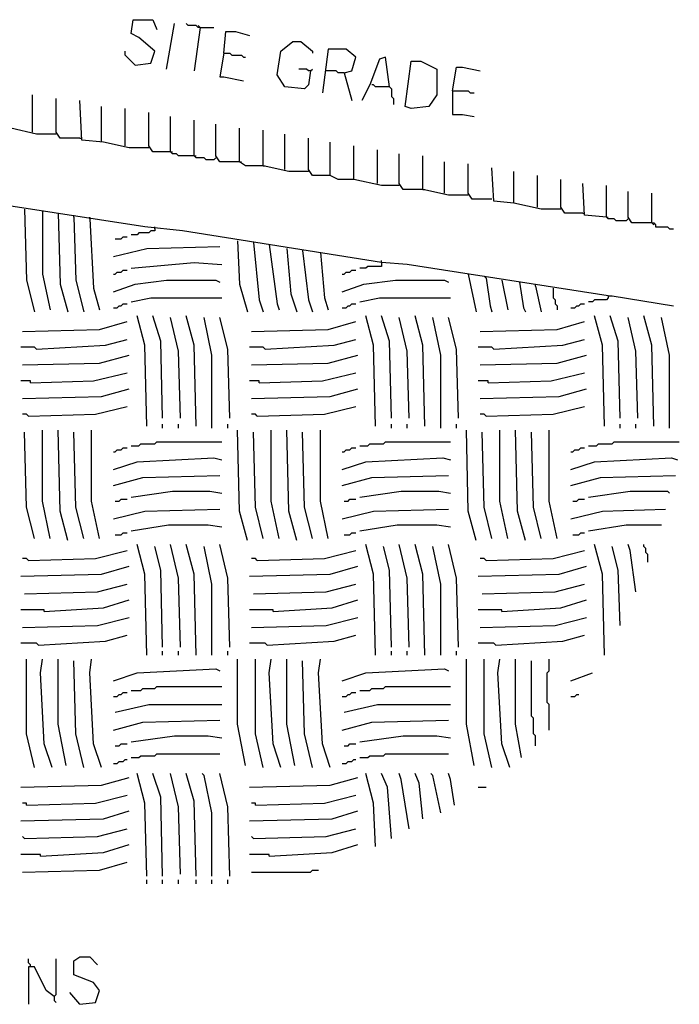
# Model space of a CAD drawing. Extents: x 0.16 to 7.56, y 0.46 to 9.88.
# Drawn here: x 5.19 to 6.2, y 2.45 to 3.96 of the extents above; entities that cross this region are included whole.
import ezdxf

# ---------------------------------------------------------------- set-up
doc = ezdxf.new("R2010")
doc.units = 0
doc.header["$MEASUREMENT"] = 0
doc.layers.add('PFV', color=7, linetype='Continuous')

msp = doc.modelspace()

# ---------------------------------------------------------------- linework, layer by layer
at = {"layer": 'PFV', "color": 0}
for points in [[(6.090909, 3.533333, 0), (5.781818, 3.581818, 0), (5.742424, 3.584848, 0), (5.436364, 3.633333, 0), (5.378788, 3.639394, 0), (4.966667, 3.70303, 0), (4.930303, 3.706061, 0), (4.621212, 3.754545, 0), (4.581818, 3.757576, 0), (4.478788, 3.775758, 0), (4.439394, 3.778788, 0), (4.275758, 3.806061, 0), (4.218182, 3.812121, 0), (4.227273, 3.927273, 0), (4.057576, 3.951515, 0)], [(5.363636, 3.887879, 0), (5.387879, 3.890909, 0), (5.393939, 3.909091, 0), (5.369697, 3.930303, 0), (5.357576, 3.936364, 0), (5.360606, 3.957576, 0), (5.390909, 3.957576, 0), (5.39697, 3.942424, 0)], [(5.412121, 3.881818, 0), (5.424242, 3.951515, 0)], [(5.463636, 3.945455, 0), (5.460606, 3.945455, 0), (5.457576, 3.948485, 0), (5.445455, 3.948485, 0), (5.442424, 3.951515, 0)], [(5.463636, 3.945455, 0), (5.460606, 3.948485, 0)], [(5.463636, 3.945455, 0), (5.454545, 3.878788, 0)], [(5.463636, 3.945455, 0), (5.484848, 3.945455, 0)], [(5.5, 3.906061, 0), (5.50303, 3.939394, 0), (5.518182, 3.939394, 0), (5.539394, 3.933333, 0)], [(5.633333, 3.878788, 0), (5.630303, 3.857576, 0), (5.624242, 3.851515, 0), (5.593939, 3.854545, 0), (5.581818, 3.872727, 0), (5.587879, 3.909091, 0), (5.606061, 3.924242, 0), (5.618182, 3.924242, 0), (5.636364, 3.909091, 0), (5.636364, 3.906061, 0)], [(5.363636, 3.887879, 0), (5.348485, 3.90303, 0), (5.348485, 3.909091, 0)], [(5.5, 3.906061, 0), (5.493939, 3.869697, 0), (5.5, 3.869697, 0), (5.530303, 3.863636, 0)], [(5.5, 3.906061, 0), (5.509091, 3.906061, 0), (5.512121, 3.90303, 0), (5.527273, 3.90303, 0), (5.530303, 3.9, 0), (5.533333, 3.9, 0)], [(5.684848, 3.875758, 0), (5.69697, 3.878788, 0), (5.70303, 3.9, 0), (5.687879, 3.912121, 0), (5.660606, 3.912121, 0), (5.651515, 3.845455, 0)], [(5.754545, 3.854545, 0), (5.748485, 3.9, 0), (5.739394, 3.89697, 0), (5.724242, 3.857576, 0), (5.712121, 3.833333, 0)], [(5.787879, 3.821212, 0), (5.778788, 3.824242, 0), (5.787879, 3.893939, 0), (5.80303, 3.893939, 0), (5.827273, 3.881818, 0), (5.827273, 3.842424, 0), (5.815152, 3.824242, 0), (5.787879, 3.821212, 0)], [(5.633333, 3.878788, 0), (5.630303, 3.878788, 0), (5.627273, 3.881818, 0), (5.615152, 3.881818, 0)], [(5.633333, 3.878788, 0), (5.636364, 3.881818, 0)], [(5.684848, 3.875758, 0), (5.675758, 3.875758, 0), (5.672727, 3.878788, 0), (5.657576, 3.878788, 0)], [(5.684848, 3.875758, 0), (5.69697, 3.833333, 0)], [(5.851515, 3.848485, 0), (5.857576, 3.884848, 0), (5.866667, 3.884848, 0), (5.893939, 3.878788, 0)], [(5.754545, 3.854545, 0), (5.733333, 3.854545, 0), (5.730303, 3.857576, 0), (5.727273, 3.857576, 0)], [(5.242424, 3.781818, 0), (5.212121, 3.781818, 0), (5.172727, 3.790909, 0), (5.172727, 3.848485, 0)], [(5.206061, 3.784848, 0), (5.206061, 3.842424, 0)], [(5.754545, 3.854545, 0), (5.757576, 3.851515, 0), (5.757576, 3.839394, 0), (5.760606, 3.836364, 0), (5.760606, 3.827273, 0)], [(5.851515, 3.848485, 0), (5.875758, 3.848485, 0), (5.878788, 3.845455, 0), (5.884848, 3.845455, 0)], [(5.851515, 3.848485, 0), (5.851515, 3.812121, 0), (5.866667, 3.812121, 0), (5.884848, 3.809091, 0)], [(5.278788, 3.775758, 0), (5.248485, 3.775758, 0), (5.242424, 3.784848, 0), (5.242424, 3.836364, 0)], [(5.384848, 3.760606, 0), (5.354545, 3.760606, 0), (5.315152, 3.769697, 0), (5.281818, 3.772727, 0), (5.278788, 3.833333, 0)], [(5.312121, 3.769697, 0), (5.312121, 3.824242, 0)], [(5.348485, 3.763636, 0), (5.348485, 3.821212, 0)], [(5.418182, 3.754545, 0), (5.390909, 3.754545, 0), (5.384848, 3.763636, 0), (5.384848, 3.815152, 0)], [(5.454545, 3.748485, 0), (5.430303, 3.748485, 0), (5.427273, 3.751515, 0), (5.421212, 3.751515, 0), (5.418182, 3.754545, 0), (5.418182, 3.809091, 0)], [(5.487879, 3.745455, 0), (5.484848, 3.742424, 0), (5.472727, 3.742424, 0), (5.469697, 3.745455, 0), (5.457576, 3.745455, 0), (5.454545, 3.748485, 0), (5.454545, 3.80303, 0)], [(5.524242, 3.739394, 0), (5.493939, 3.739394, 0), (5.487879, 3.748485, 0), (5.487879, 3.79697, 0)], [(5.560606, 3.733333, 0), (5.533333, 3.733333, 0), (5.524242, 3.739394, 0), (5.524242, 3.790909, 0)], [(5.630303, 3.724242, 0), (5.6, 3.724242, 0), (5.560606, 3.733333, 0), (5.560606, 3.787879, 0)], [(5.593939, 3.727273, 0), (5.593939, 3.781818, 0)], [(5.278788, 3.775758, 0), (5.281818, 3.775758, 0)], [(5.769697, 3.70303, 0), (5.742424, 3.70303, 0), (5.7, 3.712121, 0), (5.675758, 3.712121, 0), (5.663636, 3.718182, 0), (5.636364, 3.718182, 0), (5.630303, 3.727273, 0), (5.630303, 3.775758, 0)], [(5.663636, 3.718182, 0), (5.663636, 3.769697, 0)], [(5.418182, 3.754545, 0), (5.421212, 3.754545, 0)], [(5.7, 3.712121, 0), (5.7, 3.763636, 0)], [(5.736364, 3.706061, 0), (5.736364, 3.757576, 0)], [(5.806061, 3.69697, 0), (5.775758, 3.69697, 0), (5.769697, 3.706061, 0), (5.769697, 3.751515, 0)], [(5.454545, 3.748485, 0), (5.457576, 3.748485, 0)], [(5.524242, 3.739394, 0), (5.527273, 3.739394, 0)], [(5.875758, 3.687879, 0), (5.845455, 3.687879, 0), (5.806061, 3.69697, 0), (5.806061, 3.748485, 0)], [(5.839394, 3.690909, 0), (5.839394, 3.739394, 0)], [(5.912121, 3.681818, 0), (5.881818, 3.681818, 0), (5.875758, 3.690909, 0), (5.875758, 3.736364, 0)], [(5.560606, 3.733333, 0), (5.563636, 3.733333, 0)], [(6.018182, 3.666667, 0), (5.987879, 3.666667, 0), (5.945455, 3.675758, 0), (5.915152, 3.678788, 0), (5.912121, 3.730303, 0)], [(5.945455, 3.675758, 0), (5.945455, 3.724242, 0)], [(5.981818, 3.669697, 0), (5.981818, 3.718182, 0)], [(6.051515, 3.660606, 0), (6.024242, 3.660606, 0), (6.018182, 3.669697, 0), (6.018182, 3.712121, 0)], [(6.087879, 3.654545, 0), (6.054545, 3.657576, 0), (6.051515, 3.706061, 0)], [(5.806061, 3.69697, 0), (5.809091, 3.69697, 0)], [(6.121212, 3.651515, 0), (6.118182, 3.648485, 0), (6.10303, 3.648485, 0), (6.1, 3.651515, 0), (6.090909, 3.651515, 0), (6.087879, 3.654545, 0), (6.087879, 3.70303, 0)], [(6.157576, 3.645455, 0), (6.127273, 3.645455, 0), (6.121212, 3.654545, 0), (6.121212, 3.693939, 0)], [(6.157576, 3.645455, 0), (6.157576, 3.690909, 0)], [(5.193939, 3.666667, 0), (5.19697, 3.557576, 0), (5.209091, 3.509091, 0)], [(5.221212, 3.663636, 0), (5.221212, 3.566667, 0), (5.233333, 3.512121, 0)], [(5.245455, 3.660606, 0), (5.248485, 3.551515, 0), (5.260606, 3.509091, 0)], [(6.051515, 3.660606, 0), (6.054545, 3.660606, 0)], [(5.269697, 3.654545, 0), (5.269697, 3.657576, 0)], [(5.269697, 3.654545, 0), (5.272727, 3.557576, 0), (5.284848, 3.509091, 0)], [(5.293939, 3.651515, 0), (5.293939, 3.654545, 0)], [(5.293939, 3.651515, 0), (5.3, 3.545455, 0), (5.309091, 3.512121, 0)], [(6.087879, 3.654545, 0), (6.090909, 3.654545, 0)], [(6.157576, 3.645455, 0), (6.160606, 3.645455, 0), (6.163636, 3.642424, 0), (6.163636, 3.639394, 0), (6.181818, 3.639394, 0), (6.184848, 3.636364, 0), (6.190909, 3.636364, 0)], [(6.157576, 3.645455, 0), (6.160606, 3.642424, 0)], [(5.393939, 3.636364, 0), (5.393939, 3.633333, 0), (5.387879, 3.633333, 0), (5.384848, 3.630303, 0), (5.369697, 3.630303, 0), (5.366667, 3.627273, 0), (5.357576, 3.627273, 0)], [(5.393939, 3.636364, 0), (5.393939, 3.639394, 0)], [(5.333333, 3.621212, 0), (5.342424, 3.621212, 0), (5.345455, 3.624242, 0), (5.351515, 3.624242, 0)], [(5.521212, 3.618182, 0), (5.524242, 3.551515, 0), (5.536364, 3.509091, 0)], [(5.545455, 3.615152, 0), (5.554545, 3.527273, 0), (5.560606, 3.509091, 0)], [(5.330303, 3.593939, 0), (5.381818, 3.606061, 0), (5.493939, 3.609091, 0)], [(5.569697, 3.612121, 0), (5.581818, 3.521212, 0), (5.584848, 3.512121, 0)], [(5.59697, 3.606061, 0), (5.60303, 3.536364, 0), (5.612121, 3.509091, 0)], [(5.621212, 3.60303, 0), (5.630303, 3.527273, 0), (5.636364, 3.509091, 0)], [(5.648485, 3.6, 0), (5.654545, 3.530303, 0), (5.660606, 3.512121, 0)], [(5.357576, 3.575758, 0), (5.454545, 3.584848, 0), (5.49697, 3.581818, 0)], [(5.742424, 3.584848, 0), (5.742424, 3.578788, 0), (5.721212, 3.578788, 0), (5.718182, 3.575758, 0), (5.709091, 3.575758, 0)], [(5.742424, 3.584848, 0), (5.742424, 3.587879, 0)], [(5.330303, 3.566667, 0), (5.333333, 3.566667, 0), (5.336364, 3.569697, 0), (5.342424, 3.569697, 0), (5.345455, 3.572727, 0), (5.351515, 3.572727, 0)], [(5.681818, 3.566667, 0), (5.684848, 3.566667, 0), (5.687879, 3.569697, 0), (5.693939, 3.569697, 0), (5.69697, 3.572727, 0), (5.70303, 3.572727, 0)], [(5.330303, 3.539394, 0), (5.363636, 3.551515, 0), (5.412121, 3.557576, 0), (5.487879, 3.557576, 0), (5.493939, 3.554545, 0)], [(5.681818, 3.539394, 0), (5.715152, 3.551515, 0), (5.763636, 3.557576, 0), (5.839394, 3.557576, 0), (5.845455, 3.554545, 0)], [(5.875758, 3.566667, 0), (5.887879, 3.509091, 0)], [(5.90303, 3.560606, 0), (5.9, 3.563636, 0)], [(5.90303, 3.560606, 0), (5.909091, 3.518182, 0), (5.912121, 3.509091, 0)], [(5.927273, 3.557576, 0), (5.936364, 3.512121, 0)], [(5.954545, 3.554545, 0), (5.960606, 3.515152, 0), (5.963636, 3.509091, 0)], [(5.978788, 3.548485, 0), (5.978788, 3.551515, 0)], [(5.978788, 3.548485, 0), (5.987879, 3.509091, 0)], [(6.006061, 3.545455, 0), (6.006061, 3.530303, 0), (6.009091, 3.527273, 0), (6.009091, 3.521212, 0), (6.012121, 3.518182, 0), (6.012121, 3.512121, 0)], [(5.357576, 3.524242, 0), (5.387879, 3.530303, 0), (5.49697, 3.530303, 0)], [(5.709091, 3.524242, 0), (5.739394, 3.530303, 0), (5.848485, 3.530303, 0)], [(6.090909, 3.533333, 0), (6.090909, 3.530303, 0), (6.087879, 3.527273, 0), (6.069697, 3.527273, 0), (6.066667, 3.524242, 0), (6.060606, 3.524242, 0)], [(6.090909, 3.533333, 0), (6.09697, 3.533333, 0), (6.190909, 3.518182, 0)], [(5.330303, 3.515152, 0), (5.336364, 3.515152, 0), (5.339394, 3.518182, 0), (5.342424, 3.518182, 0), (5.345455, 3.521212, 0), (5.351515, 3.521212, 0)], [(5.681818, 3.515152, 0), (5.687879, 3.515152, 0), (5.690909, 3.518182, 0), (5.693939, 3.518182, 0), (5.69697, 3.521212, 0), (5.70303, 3.521212, 0)], [(6.033333, 3.515152, 0), (6.039394, 3.515152, 0), (6.042424, 3.518182, 0), (6.045455, 3.518182, 0), (6.048485, 3.521212, 0), (6.054545, 3.521212, 0)], [(5.190909, 3.478788, 0), (5.309091, 3.481818, 0), (5.351515, 3.493939, 0)], [(5.381818, 3.333333, 0), (5.378788, 3.457576, 0), (5.366667, 3.50303, 0)], [(5.406061, 3.345455, 0), (5.40303, 3.463636, 0), (5.390909, 3.50303, 0)], [(5.433333, 3.345455, 0), (5.430303, 3.448485, 0), (5.418182, 3.5, 0)], [(5.457576, 3.333333, 0), (5.454545, 3.457576, 0), (5.442424, 3.50303, 0)], [(5.481818, 3.330303, 0), (5.481818, 3.442424, 0), (5.469697, 3.5, 0)], [(5.509091, 3.345455, 0), (5.506061, 3.451515, 0), (5.493939, 3.5, 0)], [(5.542424, 3.478788, 0), (5.660606, 3.481818, 0), (5.70303, 3.493939, 0)], [(5.733333, 3.333333, 0), (5.730303, 3.457576, 0), (5.718182, 3.50303, 0)], [(5.757576, 3.345455, 0), (5.754545, 3.463636, 0), (5.742424, 3.50303, 0)], [(5.784848, 3.345455, 0), (5.781818, 3.448485, 0), (5.769697, 3.5, 0)], [(5.809091, 3.333333, 0), (5.806061, 3.457576, 0), (5.793939, 3.50303, 0)], [(5.833333, 3.330303, 0), (5.833333, 3.442424, 0), (5.821212, 3.5, 0)], [(5.860606, 3.345455, 0), (5.857576, 3.451515, 0), (5.845455, 3.5, 0)], [(5.893939, 3.478788, 0), (6.012121, 3.481818, 0), (6.054545, 3.493939, 0)], [(6.084848, 3.333333, 0), (6.081818, 3.457576, 0), (6.069697, 3.50303, 0)], [(6.109091, 3.345455, 0), (6.106061, 3.463636, 0), (6.093939, 3.50303, 0)], [(6.136364, 3.345455, 0), (6.133333, 3.448485, 0), (6.121212, 3.5, 0)], [(6.160606, 3.333333, 0), (6.157576, 3.457576, 0), (6.145455, 3.50303, 0)], [(6.184848, 3.330303, 0), (6.184848, 3.442424, 0), (6.172727, 3.5, 0)], [(5.212121, 3.451515, 0), (5.318182, 3.457576, 0), (5.351515, 3.466667, 0)], [(5.563636, 3.451515, 0), (5.669697, 3.457576, 0), (5.70303, 3.466667, 0)], [(5.915152, 3.451515, 0), (6.021212, 3.457576, 0), (6.054545, 3.466667, 0)], [(5.212121, 3.451515, 0), (5.209091, 3.454545, 0), (5.187879, 3.454545, 0)], [(5.563636, 3.451515, 0), (5.560606, 3.454545, 0), (5.539394, 3.454545, 0)], [(5.915152, 3.451515, 0), (5.912121, 3.454545, 0), (5.890909, 3.454545, 0)], [(5.190909, 3.427273, 0), (5.309091, 3.430303, 0), (5.354545, 3.442424, 0)], [(5.542424, 3.427273, 0), (5.660606, 3.430303, 0), (5.706061, 3.442424, 0)], [(5.893939, 3.427273, 0), (6.012121, 3.430303, 0), (6.057576, 3.442424, 0)], [(5.20303, 3.4, 0), (5.20303, 3.40303, 0), (5.187879, 3.40303, 0)], [(5.20303, 3.4, 0), (5.3, 3.40303, 0), (5.351515, 3.415152, 0)], [(5.554545, 3.4, 0), (5.554545, 3.40303, 0), (5.539394, 3.40303, 0)], [(5.554545, 3.4, 0), (5.651515, 3.40303, 0), (5.70303, 3.415152, 0)], [(5.906061, 3.4, 0), (5.906061, 3.40303, 0), (5.890909, 3.40303, 0)], [(5.906061, 3.4, 0), (6.00303, 3.40303, 0), (6.054545, 3.415152, 0)], [(5.190909, 3.375758, 0), (5.312121, 3.378788, 0), (5.354545, 3.390909, 0)], [(5.542424, 3.375758, 0), (5.663636, 3.378788, 0), (5.706061, 3.390909, 0)], [(5.893939, 3.375758, 0), (6.015152, 3.378788, 0), (6.057576, 3.390909, 0)], [(5.2, 3.348485, 0), (5.30303, 3.351515, 0), (5.351515, 3.363636, 0)], [(5.551515, 3.348485, 0), (5.654545, 3.351515, 0), (5.70303, 3.363636, 0)], [(5.90303, 3.348485, 0), (6.006061, 3.351515, 0), (6.054545, 3.363636, 0)], [(5.2, 3.348485, 0), (5.19697, 3.351515, 0), (5.190909, 3.351515, 0)], [(5.551515, 3.348485, 0), (5.548485, 3.351515, 0), (5.542424, 3.351515, 0)], [(5.90303, 3.348485, 0), (5.9, 3.351515, 0), (5.893939, 3.351515, 0)], [(5.233333, 3.160606, 0), (5.221212, 3.218182, 0), (5.221212, 3.327273, 0)], [(5.260606, 3.157576, 0), (5.248485, 3.20303, 0), (5.245455, 3.327273, 0)], [(5.309091, 3.160606, 0), (5.29697, 3.218182, 0), (5.29697, 3.327273, 0)], [(5.406061, 3.330303, 0), (5.406061, 3.336364, 0)], [(5.430303, 3.330303, 0), (5.430303, 3.336364, 0)], [(5.506061, 3.330303, 0), (5.506061, 3.336364, 0)], [(5.536364, 3.157576, 0), (5.524242, 3.20303, 0), (5.521212, 3.327273, 0)], [(5.584848, 3.160606, 0), (5.572727, 3.218182, 0), (5.572727, 3.327273, 0)], [(5.612121, 3.157576, 0), (5.6, 3.20303, 0), (5.59697, 3.327273, 0)], [(5.660606, 3.160606, 0), (5.648485, 3.218182, 0), (5.648485, 3.327273, 0)], [(5.757576, 3.330303, 0), (5.757576, 3.336364, 0)], [(5.781818, 3.330303, 0), (5.781818, 3.336364, 0)], [(5.857576, 3.330303, 0), (5.857576, 3.336364, 0)], [(5.887879, 3.157576, 0), (5.875758, 3.20303, 0), (5.872727, 3.327273, 0)], [(5.936364, 3.160606, 0), (5.924242, 3.218182, 0), (5.924242, 3.327273, 0)], [(5.963636, 3.157576, 0), (5.951515, 3.20303, 0), (5.948485, 3.327273, 0)], [(6.012121, 3.160606, 0), (6, 3.218182, 0), (6, 3.327273, 0)], [(6.109091, 3.330303, 0), (6.109091, 3.336364, 0)], [(6.133333, 3.330303, 0), (6.133333, 3.336364, 0)], [(5.209091, 3.160606, 0), (5.19697, 3.209091, 0), (5.193939, 3.324242, 0)], [(5.284848, 3.160606, 0), (5.272727, 3.209091, 0), (5.269697, 3.324242, 0)], [(5.560606, 3.160606, 0), (5.548485, 3.209091, 0), (5.545455, 3.324242, 0)], [(5.636364, 3.160606, 0), (5.624242, 3.209091, 0), (5.621212, 3.324242, 0)], [(5.912121, 3.160606, 0), (5.9, 3.209091, 0), (5.89697, 3.324242, 0)], [(5.987879, 3.160606, 0), (5.975758, 3.209091, 0), (5.972727, 3.324242, 0)], [(5.330303, 3.293939, 0), (5.333333, 3.293939, 0), (5.336364, 3.29697, 0), (5.342424, 3.29697, 0), (5.345455, 3.3, 0), (5.351515, 3.3, 0)], [(5.357576, 3.30303, 0), (5.369697, 3.30303, 0), (5.372727, 3.306061, 0), (5.393939, 3.306061, 0), (5.39697, 3.309091, 0), (5.49697, 3.309091, 0)], [(5.681818, 3.293939, 0), (5.684848, 3.293939, 0), (5.687879, 3.29697, 0), (5.693939, 3.29697, 0), (5.69697, 3.3, 0), (5.70303, 3.3, 0)], [(5.709091, 3.30303, 0), (5.721212, 3.30303, 0), (5.724242, 3.306061, 0), (5.745455, 3.306061, 0), (5.748485, 3.309091, 0), (5.848485, 3.309091, 0)], [(6.033333, 3.293939, 0), (6.036364, 3.293939, 0), (6.039394, 3.29697, 0), (6.045455, 3.29697, 0), (6.048485, 3.3, 0), (6.054545, 3.3, 0)], [(6.060606, 3.30303, 0), (6.072727, 3.30303, 0), (6.075758, 3.306061, 0), (6.09697, 3.306061, 0), (6.1, 3.309091, 0), (6.2, 3.309091, 0)], [(5.330303, 3.266667, 0), (5.366667, 3.278788, 0), (5.484848, 3.284848, 0), (5.49697, 3.281818, 0)], [(5.681818, 3.266667, 0), (5.718182, 3.278788, 0), (5.836364, 3.284848, 0), (5.848485, 3.281818, 0)], [(6.033333, 3.266667, 0), (6.069697, 3.278788, 0), (6.187879, 3.284848, 0), (6.19697, 3.281818, 0)], [(5.330303, 3.242424, 0), (5.375758, 3.254545, 0), (5.493939, 3.257576, 0)], [(5.681818, 3.242424, 0), (5.727273, 3.254545, 0), (5.845455, 3.257576, 0)], [(6.033333, 3.242424, 0), (6.078788, 3.254545, 0), (6.193939, 3.257576, 0)], [(5.333333, 3.218182, 0), (5.339394, 3.218182, 0), (5.342424, 3.221212, 0), (5.351515, 3.221212, 0)], [(5.357576, 3.224242, 0), (5.421212, 3.233333, 0), (5.478788, 3.233333, 0), (5.49697, 3.230303, 0)], [(5.684848, 3.218182, 0), (5.690909, 3.218182, 0), (5.693939, 3.221212, 0), (5.70303, 3.221212, 0)], [(5.709091, 3.224242, 0), (5.772727, 3.233333, 0), (5.830303, 3.233333, 0), (5.848485, 3.230303, 0)], [(6.036364, 3.218182, 0), (6.042424, 3.218182, 0), (6.045455, 3.221212, 0), (6.054545, 3.221212, 0)], [(6.060606, 3.224242, 0), (6.124242, 3.233333, 0), (6.181818, 3.233333, 0), (6.184848, 3.230303, 0)], [(5.330303, 3.190909, 0), (5.378788, 3.20303, 0), (5.493939, 3.206061, 0)], [(5.681818, 3.190909, 0), (5.730303, 3.20303, 0), (5.845455, 3.206061, 0)], [(6.033333, 3.190909, 0), (6.081818, 3.20303, 0), (6.178788, 3.206061, 0)], [(5.357576, 3.172727, 0), (5.415152, 3.181818, 0), (5.475758, 3.181818, 0), (5.49697, 3.178788, 0)], [(5.709091, 3.172727, 0), (5.766667, 3.181818, 0), (5.827273, 3.181818, 0), (5.848485, 3.178788, 0)], [(6.060606, 3.172727, 0), (6.118182, 3.181818, 0), (6.172727, 3.181818, 0)], [(5.333333, 3.166667, 0), (5.342424, 3.166667, 0), (5.345455, 3.169697, 0), (5.351515, 3.169697, 0)], [(5.684848, 3.166667, 0), (5.693939, 3.166667, 0), (5.69697, 3.169697, 0), (5.70303, 3.169697, 0)], [(6.036364, 3.166667, 0), (6.045455, 3.166667, 0), (6.048485, 3.169697, 0), (6.054545, 3.169697, 0)], [(5.381818, 2.981818, 0), (5.378788, 3.106061, 0), (5.366667, 3.151515, 0)], [(5.406061, 2.993939, 0), (5.40303, 3.112121, 0), (5.393939, 3.148485, 0)], [(5.433333, 2.993939, 0), (5.430303, 3.1, 0), (5.418182, 3.151515, 0)], [(5.457576, 2.981818, 0), (5.454545, 3.106061, 0), (5.442424, 3.151515, 0)], [(5.481818, 2.981818, 0), (5.481818, 3.090909, 0), (5.469697, 3.148485, 0)], [(5.509091, 2.993939, 0), (5.506061, 3.1, 0), (5.493939, 3.151515, 0)], [(5.733333, 2.981818, 0), (5.730303, 3.106061, 0), (5.718182, 3.151515, 0)], [(5.757576, 2.993939, 0), (5.754545, 3.112121, 0), (5.745455, 3.148485, 0)], [(5.784848, 2.993939, 0), (5.781818, 3.1, 0), (5.769697, 3.151515, 0)], [(5.809091, 2.981818, 0), (5.806061, 3.106061, 0), (5.793939, 3.151515, 0)], [(5.833333, 2.981818, 0), (5.833333, 3.090909, 0), (5.821212, 3.148485, 0)], [(5.860606, 2.993939, 0), (5.857576, 3.1, 0), (5.845455, 3.151515, 0)], [(6.084848, 2.981818, 0), (6.081818, 3.106061, 0), (6.069697, 3.151515, 0)], [(6.109091, 3.027273, 0), (6.106061, 3.112121, 0), (6.09697, 3.148485, 0)], [(6.133333, 3.078788, 0), (6.124242, 3.142424, 0), (6.121212, 3.151515, 0)], [(6.151515, 3.124242, 0), (6.151515, 3.136364, 0), (6.148485, 3.139394, 0), (6.148485, 3.145455, 0), (6.145455, 3.148485, 0), (6.145455, 3.151515, 0)], [(5.2, 3.127273, 0), (5.19697, 3.130303, 0), (5.190909, 3.130303, 0)], [(5.2, 3.127273, 0), (5.30303, 3.130303, 0), (5.351515, 3.142424, 0)], [(5.551515, 3.127273, 0), (5.548485, 3.130303, 0), (5.542424, 3.130303, 0)], [(5.551515, 3.127273, 0), (5.654545, 3.130303, 0), (5.70303, 3.142424, 0)], [(5.90303, 3.127273, 0), (5.9, 3.130303, 0), (5.893939, 3.130303, 0)], [(5.90303, 3.127273, 0), (6.006061, 3.130303, 0), (6.054545, 3.142424, 0)], [(5.187879, 3.10303, 0), (5.312121, 3.106061, 0), (5.354545, 3.118182, 0)], [(5.539394, 3.10303, 0), (5.663636, 3.106061, 0), (5.706061, 3.118182, 0)], [(5.890909, 3.10303, 0), (6.015152, 3.106061, 0), (6.057576, 3.118182, 0)], [(5.193939, 3.075758, 0), (5.306061, 3.078788, 0), (5.351515, 3.090909, 0)], [(5.545455, 3.075758, 0), (5.657576, 3.078788, 0), (5.70303, 3.090909, 0)], [(5.89697, 3.075758, 0), (6.009091, 3.078788, 0), (6.054545, 3.090909, 0)], [(5.224242, 3.048485, 0), (5.315152, 3.054545, 0), (5.354545, 3.066667, 0)], [(5.575758, 3.048485, 0), (5.666667, 3.054545, 0), (5.706061, 3.066667, 0)], [(5.927273, 3.048485, 0), (6.018182, 3.054545, 0), (6.057576, 3.066667, 0)], [(5.224242, 3.048485, 0), (5.224242, 3.051515, 0), (5.187879, 3.051515, 0)], [(5.190909, 3.024242, 0), (5.306061, 3.027273, 0), (5.354545, 3.039394, 0)], [(5.575758, 3.048485, 0), (5.575758, 3.051515, 0), (5.539394, 3.051515, 0)], [(5.542424, 3.024242, 0), (5.657576, 3.027273, 0), (5.706061, 3.039394, 0)], [(5.927273, 3.048485, 0), (5.927273, 3.051515, 0), (5.890909, 3.051515, 0)], [(5.893939, 3.024242, 0), (6.009091, 3.027273, 0), (6.057576, 3.039394, 0)], [(5.215152, 2.99697, 0), (5.318182, 3.00303, 0), (5.351515, 3.012121, 0)], [(5.566667, 2.99697, 0), (5.669697, 3.00303, 0), (5.70303, 3.012121, 0)], [(5.918182, 2.99697, 0), (6.021212, 3.00303, 0), (6.054545, 3.012121, 0)], [(5.215152, 2.99697, 0), (5.212121, 3, 0), (5.187879, 3, 0)], [(5.566667, 2.99697, 0), (5.563636, 3, 0), (5.539394, 3, 0)], [(5.918182, 2.99697, 0), (5.915152, 3, 0), (5.890909, 3, 0)], [(5.406061, 2.981818, 0), (5.406061, 2.987879, 0)], [(5.430303, 2.981818, 0), (5.430303, 2.987879, 0)], [(5.506061, 2.981818, 0), (5.506061, 2.987879, 0)], [(5.757576, 2.981818, 0), (5.757576, 2.987879, 0)], [(5.781818, 2.981818, 0), (5.781818, 2.987879, 0)], [(5.857576, 2.981818, 0), (5.857576, 2.987879, 0)], [(5.209091, 2.809091, 0), (5.19697, 2.860606, 0), (5.19697, 2.975758, 0)], [(5.236364, 2.809091, 0), (5.224242, 2.845455, 0), (5.218182, 2.954545, 0), (5.221212, 2.975758, 0)], [(5.257576, 2.812121, 0), (5.245455, 2.875758, 0), (5.245455, 2.975758, 0)], [(5.284848, 2.809091, 0), (5.272727, 2.860606, 0), (5.269697, 2.972727, 0)], [(5.312121, 2.809091, 0), (5.3, 2.845455, 0), (5.293939, 2.954545, 0), (5.29697, 2.975758, 0)], [(5.533333, 2.812121, 0), (5.521212, 2.875758, 0), (5.521212, 2.975758, 0)], [(5.560606, 2.809091, 0), (5.548485, 2.860606, 0), (5.548485, 2.975758, 0)], [(5.587879, 2.809091, 0), (5.575758, 2.845455, 0), (5.569697, 2.954545, 0), (5.572727, 2.975758, 0)], [(5.609091, 2.812121, 0), (5.59697, 2.875758, 0), (5.59697, 2.975758, 0)], [(5.636364, 2.809091, 0), (5.624242, 2.860606, 0), (5.621212, 2.972727, 0)], [(5.663636, 2.809091, 0), (5.651515, 2.845455, 0), (5.645455, 2.954545, 0), (5.648485, 2.975758, 0)], [(5.884848, 2.812121, 0), (5.872727, 2.875758, 0), (5.872727, 2.975758, 0)], [(5.912121, 2.809091, 0), (5.9, 2.860606, 0), (5.9, 2.975758, 0)], [(5.939394, 2.809091, 0), (5.927273, 2.845455, 0), (5.921212, 2.954545, 0), (5.924242, 2.975758, 0)], [(5.957576, 2.824242, 0), (5.948485, 2.875758, 0), (5.948485, 2.975758, 0)], [(5.978788, 2.842424, 0), (5.978788, 2.857576, 0), (5.975758, 2.860606, 0), (5.975758, 2.884848, 0), (5.972727, 2.887879, 0), (5.972727, 2.972727, 0)], [(6, 2.866667, 0), (6, 2.906061, 0), (5.99697, 2.909091, 0), (5.99697, 2.954545, 0), (6, 2.957576, 0), (6, 2.975758, 0)], [(5.330303, 2.942424, 0), (5.366667, 2.954545, 0), (5.487879, 2.960606, 0), (5.493939, 2.957576, 0)], [(5.681818, 2.942424, 0), (5.718182, 2.954545, 0), (5.839394, 2.960606, 0), (5.845455, 2.957576, 0)], [(6.033333, 2.942424, 0), (6.066667, 2.954545, 0)], [(5.330303, 2.918182, 0), (5.336364, 2.918182, 0), (5.339394, 2.921212, 0), (5.342424, 2.921212, 0), (5.345455, 2.924242, 0), (5.351515, 2.924242, 0)], [(5.357576, 2.927273, 0), (5.372727, 2.927273, 0), (5.375758, 2.930303, 0), (5.393939, 2.930303, 0), (5.39697, 2.933333, 0), (5.49697, 2.933333, 0)], [(5.681818, 2.918182, 0), (5.687879, 2.918182, 0), (5.690909, 2.921212, 0), (5.693939, 2.921212, 0), (5.69697, 2.924242, 0), (5.70303, 2.924242, 0)], [(5.709091, 2.927273, 0), (5.724242, 2.927273, 0), (5.727273, 2.930303, 0), (5.745455, 2.930303, 0), (5.748485, 2.933333, 0), (5.848485, 2.933333, 0)], [(6.033333, 2.918182, 0), (6.039394, 2.918182, 0), (6.042424, 2.921212, 0), (6.045455, 2.921212, 0)], [(5.333333, 2.893939, 0), (5.384848, 2.906061, 0), (5.49697, 2.906061, 0)], [(5.684848, 2.893939, 0), (5.736364, 2.906061, 0), (5.848485, 2.906061, 0)], [(5.330303, 2.866667, 0), (5.375758, 2.878788, 0), (5.493939, 2.881818, 0)], [(5.681818, 2.866667, 0), (5.727273, 2.878788, 0), (5.845455, 2.881818, 0)], [(5.333333, 2.842424, 0), (5.339394, 2.842424, 0), (5.342424, 2.845455, 0), (5.351515, 2.845455, 0)], [(5.357576, 2.848485, 0), (5.424242, 2.857576, 0), (5.475758, 2.857576, 0), (5.49697, 2.854545, 0)], [(5.684848, 2.842424, 0), (5.690909, 2.842424, 0), (5.693939, 2.845455, 0), (5.70303, 2.845455, 0)], [(5.709091, 2.848485, 0), (5.775758, 2.857576, 0), (5.827273, 2.857576, 0), (5.848485, 2.854545, 0)], [(5.357576, 2.824242, 0), (5.369697, 2.824242, 0), (5.372727, 2.827273, 0), (5.393939, 2.827273, 0), (5.39697, 2.830303, 0), (5.493939, 2.830303, 0)], [(5.709091, 2.824242, 0), (5.721212, 2.824242, 0), (5.724242, 2.827273, 0), (5.745455, 2.827273, 0), (5.748485, 2.830303, 0), (5.845455, 2.830303, 0)], [(5.330303, 2.815152, 0), (5.336364, 2.815152, 0), (5.339394, 2.818182, 0), (5.345455, 2.818182, 0), (5.348485, 2.821212, 0), (5.351515, 2.821212, 0)], [(5.681818, 2.815152, 0), (5.687879, 2.815152, 0), (5.690909, 2.818182, 0), (5.69697, 2.818182, 0), (5.7, 2.821212, 0), (5.70303, 2.821212, 0)], [(5.381818, 2.642424, 0), (5.378788, 2.754545, 0), (5.366667, 2.8, 0)], [(5.406061, 2.642424, 0), (5.40303, 2.763636, 0), (5.390909, 2.8, 0)], [(5.433333, 2.645455, 0), (5.430303, 2.748485, 0), (5.418182, 2.8, 0)], [(5.457576, 2.642424, 0), (5.454545, 2.757576, 0), (5.442424, 2.8, 0)], [(5.481818, 2.642424, 0), (5.481818, 2.739394, 0), (5.469697, 2.79697, 0), (5.466667, 2.8, 0)], [(5.509091, 2.642424, 0), (5.506061, 2.748485, 0), (5.493939, 2.8, 0)], [(5.733333, 2.687879, 0), (5.730303, 2.754545, 0), (5.718182, 2.8, 0)], [(5.757576, 2.7, 0), (5.751515, 2.778788, 0), (5.742424, 2.8, 0)], [(5.784848, 2.715152, 0), (5.772727, 2.790909, 0), (5.769697, 2.8, 0)], [(5.806061, 2.730303, 0), (5.8, 2.784848, 0), (5.793939, 2.8, 0)], [(5.833333, 2.739394, 0), (5.821212, 2.79697, 0), (5.818182, 2.8, 0)], [(5.854545, 2.751515, 0), (5.848485, 2.790909, 0), (5.845455, 2.8, 0)], [(5.187879, 2.778788, 0), (5.312121, 2.781818, 0), (5.354545, 2.793939, 0)], [(5.539394, 2.778788, 0), (5.663636, 2.781818, 0), (5.706061, 2.793939, 0)], [(5.890909, 2.778788, 0), (5.90303, 2.778788, 0)], [(5.19697, 2.751515, 0), (5.19697, 2.754545, 0), (5.190909, 2.754545, 0)], [(5.19697, 2.751515, 0), (5.30303, 2.754545, 0), (5.351515, 2.766667, 0)], [(5.548485, 2.751515, 0), (5.548485, 2.754545, 0), (5.542424, 2.754545, 0)], [(5.548485, 2.751515, 0), (5.654545, 2.754545, 0), (5.70303, 2.766667, 0)], [(5.187879, 2.727273, 0), (5.315152, 2.730303, 0), (5.354545, 2.742424, 0)], [(5.539394, 2.727273, 0), (5.666667, 2.730303, 0), (5.706061, 2.742424, 0)], [(5.193939, 2.7, 0), (5.306061, 2.70303, 0), (5.351515, 2.715152, 0)], [(5.545455, 2.7, 0), (5.657576, 2.70303, 0), (5.70303, 2.715152, 0)], [(5.193939, 2.7, 0), (5.190909, 2.70303, 0)], [(5.545455, 2.7, 0), (5.542424, 2.70303, 0)], [(5.218182, 2.672727, 0), (5.315152, 2.678788, 0), (5.354545, 2.690909, 0)], [(5.569697, 2.672727, 0), (5.666667, 2.678788, 0), (5.706061, 2.690909, 0)], [(5.218182, 2.672727, 0), (5.218182, 2.675758, 0), (5.187879, 2.675758, 0)], [(5.190909, 2.648485, 0), (5.309091, 2.651515, 0), (5.351515, 2.663636, 0)], [(5.569697, 2.672727, 0), (5.569697, 2.675758, 0), (5.539394, 2.675758, 0)], [(5.542424, 2.648485, 0), (5.633333, 2.648485, 0), (5.636364, 2.651515, 0), (5.645455, 2.651515, 0)], [(5.381818, 2.630303, 0), (5.381818, 2.636364, 0)], [(5.406061, 2.630303, 0), (5.406061, 2.636364, 0)], [(5.430303, 2.630303, 0), (5.430303, 2.636364, 0)], [(5.457576, 2.630303, 0), (5.457576, 2.636364, 0)], [(5.481818, 2.630303, 0), (5.481818, 2.636364, 0)], [(5.506061, 2.630303, 0), (5.506061, 2.636364, 0)], [(5.20303, 2.50303, 0), (5.20303, 2.506061, 0), (5.2, 2.509091, 0), (5.2, 2.515152, 0)], [(5.239394, 2.457576, 0), (5.242424, 2.460606, 0), (5.242424, 2.515152, 0)], [(5.278788, 2.445455, 0), (5.30303, 2.448485, 0), (5.309091, 2.466667, 0), (5.3, 2.478788, 0), (5.269697, 2.490909, 0), (5.269697, 2.512121, 0), (5.278788, 2.518182, 0), (5.293939, 2.518182, 0), (5.306061, 2.506061, 0)], [(5.239394, 2.457576, 0), (5.227273, 2.466667, 0), (5.209091, 2.50303, 0), (5.2, 2.50303, 0), (5.2, 2.445455, 0)], [(5.239394, 2.457576, 0), (5.239394, 2.451515, 0), (5.242424, 2.448485, 0)], [(5.278788, 2.445455, 0), (5.263636, 2.463636, 0)]]:
    msp.add_polyline3d(points, dxfattribs=at)

doc.saveas('drawing.dxf')
